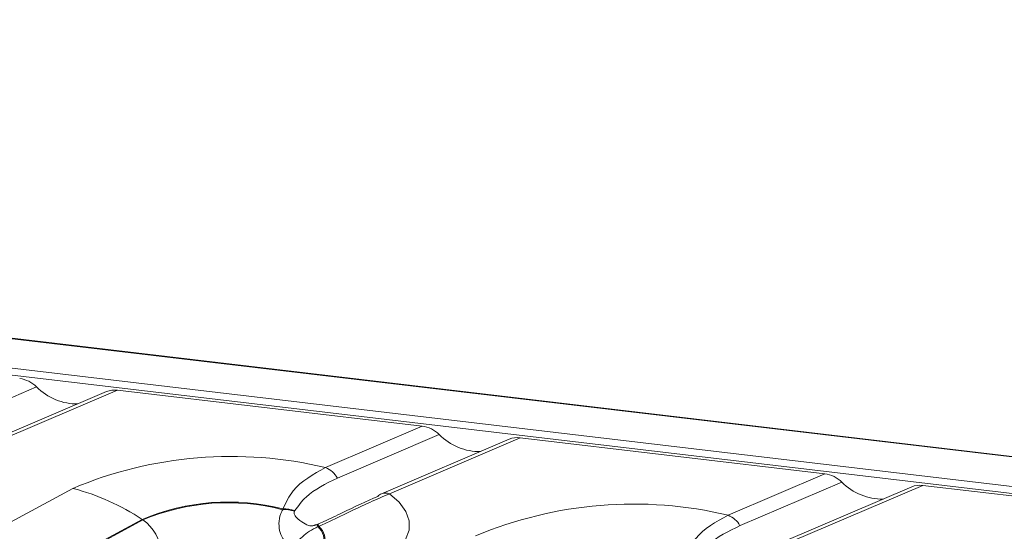
# Model space of a CAD drawing. Units: millimetres. Extents: x 3 to 418, y 1 to 295.
# Drawn here: x 173 to 189, y 263 to 271 of the extents above; entities that cross this region are included whole.
import ezdxf

# ---------------------------------------------------------------- set-up
doc = ezdxf.new("R2010")
doc.units = ezdxf.units.MM

msp = doc.modelspace()

# ---------------------------------------------------------------- linework, layer by layer
at = {"color": 7, "linetype": 'Continuous', "lineweight": 15}
for p, q in [((368.3387, 243.2537), (52.4883, 280.606)), ((368.3495, 243.2592), (52.4991, 280.6115)), ((52.1094, 280.187), (367.9597, 242.8347)), ((367.9336, 242.7276), (52.0833, 280.0799)), ((173.7061, 265.5608), (172.112, 264.8794)), ((174.8018, 265.4876), (172.8004, 264.6321)), ((174.975, 265.5097), (172.9275, 264.6344)), ((174.975, 265.5097), (179.7466, 264.9454)), ((178.2307, 264.2973), (179.7466, 264.9454)), ((180.0105, 264.8153), (178.4164, 264.1338)), ((181.1062, 264.7421), (179.1048, 263.8865)), ((181.2794, 264.7641), (179.2319, 263.8889)), ((181.2794, 264.7641), (186.051, 264.1999)), ((184.5351, 263.5518), (186.051, 264.1999)), ((171.3545, 262.3936), (174.2763, 263.972)), ((186.3149, 264.0697), (184.7208, 263.3882)), ((187.4106, 263.9965), (185.4092, 263.141)), ((187.5838, 264.0186), (185.5363, 263.1433)), ((187.5838, 264.0186), (192.3554, 263.4543)), ((177.5609, 263.638), (177.5638, 263.6501)), ((175.3583, 263.4864), (172.4365, 261.908)), ((172.4498, 261.8993), (175.3716, 263.4777)), ((175.3583, 263.4864), (175.3716, 263.4777)), ((177.7486, 263.6233), (177.7436, 263.6137)), ((178.0962, 263.4079), (178.11, 263.4134)), ((178.1268, 263.3799), (178.1106, 263.3733))]:
    msp.add_line(p, q, dxfattribs=at)
at = {"color": 7, "linetype": 'Continuous', "lineweight": 15, "flags": 128}
for points in [[(179.2319, 263.8889), (179.3866, 263.7539), (179.4906, 263.6118), (179.5419, 263.4652), (179.5397, 263.3167), (179.4839, 263.1691), (179.3757, 263.0251), (179.217, 262.8874), (179.0107, 262.7585)], [(178.1106, 263.3733), (178.1664, 263.3054), (178.1997, 263.2351), (178.2099, 263.1636), (178.1968, 263.0919), (178.1606, 263.0211), (178.102, 262.9522), (178.0216, 262.8863), (177.9208, 262.8243)], [(177.934, 262.8262), (178.0357, 262.8887), (178.1167, 262.9552), (178.176, 263.0246), (178.2126, 263.096), (178.226, 263.1683), (178.216, 263.2404), (178.1828, 263.3113), (178.1268, 263.3799)]]:
    msp.add_lwpolyline(points, dxfattribs=at)
at = {"color": 7, "linetype": 'Continuous', "lineweight": 15}
for centre, radius, start, end in [((176.7486, 258.117), 6.3555, 76.51522, 112.8923), ((178.1008, 263.9627), 0.3589, 28.46788, 68.79349), ((173.3411, 260.4401), 3.6536, 56.48822, 75.1695), ((179.1695, 263.7369), 0.163, 113.3636, 137.73406), ((176.7039, 260.2972), 3.4613, 75.61448, 112.87555), ((176.7033, 260.3212), 3.4259, 75.50271, 112.87465), ((177.597, 263.2101), 0.4294, 70.03303, 94.81875), ((177.5959, 263.2205), 0.4307, 69.23532, 94.27729), ((183.053, 257.3715), 6.3555, 76.51522, 112.8923), ((175.0171, 262.9534), 0.6329, 0.82885, 55.92723), ((184.4052, 263.2171), 0.3589, 28.46788, 68.79349), ((177.3028, 263.0587), 0.8669, 21.28315, 23.75318), ((177.9382, 263.3065), 0.2023, 21.26984, 31.90199)]:
    msp.add_arc(centre, radius, start, end, dxfattribs=at)
at = {"color": 8, "linetype": 'Continuous', "lineweight": 15}
msp.add_arc((179.1714, 263.7221), 0.1773, 70.05703, 112.05279, dxfattribs=at)
at = {"color": 7, "linetype": 'Continuous', "lineweight": 15}
for centre, major_axis, start_param, end_param in [((173.4674, 265.3912), (0.3151, -0.1753), 1.2136181, 2.0546868), ((174.1834, 265.9001), (0.6302, -0.3507), 4.3552108, 5.3716514), ((175.0002, 265.2099), (0.3151, -0.1753), 2.0546868, 2.5968423), ((179.7718, 264.6457), (0.3151, -0.1753), 1.2136181, 2.0546868), ((180.4878, 265.1545), (0.6302, -0.3507), 4.3552108, 5.3716514), ((181.3046, 264.4644), (0.3151, -0.1753), 2.0546868, 2.5968423), ((186.0762, 263.9001), (0.3151, -0.1753), 1.2136181, 2.0546868), ((186.7922, 264.409), (0.6302, -0.3507), 4.3552108, 5.3716514), ((187.609, 263.7188), (0.3151, -0.1753), 2.0546868, 2.5968423)]:
    msp.add_ellipse(centre, major_axis=major_axis, ratio=0.7822118, start_param=start_param, end_param=end_param, dxfattribs=at)
for points, knots in [([(177.5638, 263.6501), (177.6109, 263.7495), (177.7447, 264.032), (178.0396, 264.193), (178.2307, 264.2973)], [0, 0, 0, 0, 0.352026, 1, 1, 1, 1]), ([(178.4164, 264.1338), (178.2373, 264.0468), (177.9657, 263.9148), (177.8038, 263.6974), (177.7486, 263.6233)], [0, 0, 0, 0, 0.6592418, 1, 1, 1, 1]), ([(178.11, 263.4134), (178.142, 263.427), (178.2791, 263.4851), (178.608, 263.6484), (178.8693, 263.7658), (179.0489, 263.8465)], [0, 0, 0, 0, 0.0867691, 0.3722927, 1, 1, 1, 1]), ([(179.2319, 263.8889), (179.0275, 263.7991), (178.7253, 263.6665), (178.3309, 263.4678), (178.167, 263.3972), (178.1268, 263.3799)], [0, 0, 0, 0, 0.6121426, 0.9049129, 1, 1, 1, 1]), ([(178.1106, 263.3733), (178.0661, 263.3499), (177.9775, 263.3031), (177.8627, 263.2118), (177.7777, 263.1361), (177.7122, 263.0973), (177.6576, 263.0959), (177.6049, 263.1268), (177.5481, 263.1997), (177.5052, 263.3168), (177.4961, 263.4695), (177.5249, 263.5793), (177.5556, 263.6293), (177.5609, 263.638)], [0, 0, 0, 0, 0.1095459, 0.2187394, 0.336473, 0.4185624, 0.4789324, 0.5396905, 0.6065273, 0.7136969, 0.829937, 0.9701616, 1, 1, 1, 1]), ([(177.7436, 263.6137), (177.741, 263.6043), (177.7347, 263.5811), (177.7575, 263.5368), (177.8209, 263.4709), (177.9241, 263.4081), (177.9791, 263.3813), (178.0301, 263.3866), (178.0494, 263.3911), (178.0654, 263.3963), (178.0804, 263.4017), (178.0893, 263.4051), (178.0962, 263.4079)], [0, 0, 0, 0, 0.0642, 0.1577189, 0.2683766, 0.5552769, 0.8468292, 0.8917333, 0.9314691, 0.96054, 0.9687504, 1, 1, 1, 1]), ([(183.8682, 262.9045), (183.9153, 263.0039), (184.0491, 263.2864), (184.344, 263.4474), (184.5351, 263.5518)], [0, 0, 0, 0, 0.352026, 1, 1, 1, 1]), ([(184.7208, 263.3882), (184.5417, 263.3012), (184.2701, 263.1693), (184.1082, 262.9518), (184.053, 262.8777)], [0, 0, 0, 0, 0.6592418, 1, 1, 1, 1])]:
    msp.add_open_spline(points, degree=3, knots=knots, dxfattribs=at)

doc.saveas('drawing.dxf')
